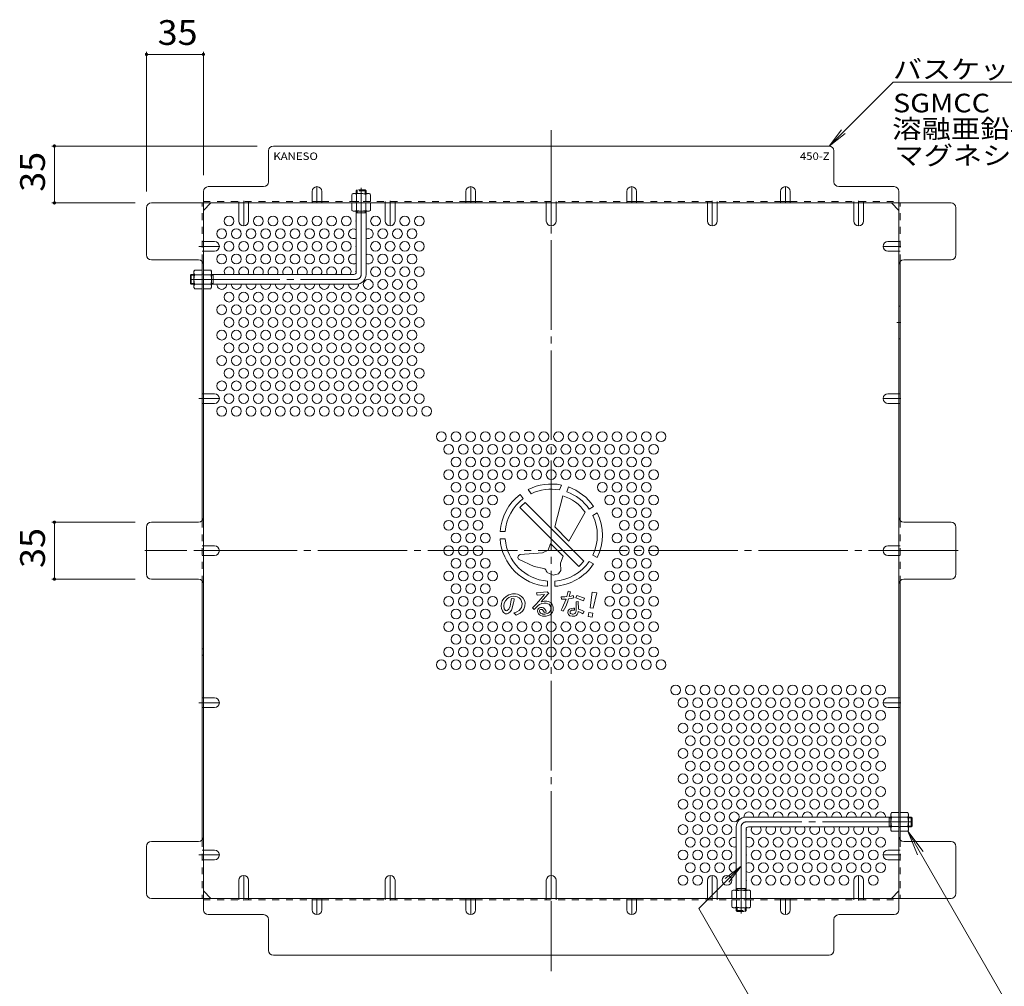
# Model space of a CAD drawing. Units: millimetres. Extents: x -1164 to 1023, y -989 to 920.
# Drawn here: x 86 to 691, y 318 to 912 of the extents above; entities that cross this region are included whole.
import ezdxf

# ---------------------------------------------------------------- set-up
doc = ezdxf.new("R2010")
doc.units = ezdxf.units.MM
doc.header["$LTSCALE"] = 5
for name, pattern in [('JWW_CENTER1', [6.773333, 4.233333, -0.846667, 0.846667, -0.846667]), ('JWW_CENTER2', [13.546667, 11.006667, -0.846667, 0.846667, -0.846667]), ('JWW_DASHED1', [1.693333, 0.846667, -0.846667])]:
    doc.linetypes.add(name, pattern=pattern)
for name, color, linetype in [('E-1', 7, 'Continuous'), ('E-4', 7, 'Continuous'), ('E-5', 7, 'Continuous'), ('E-6', 7, 'Continuous'), ('E-7', 7, 'Continuous'), ('E-8', 7, 'Continuous'), ('E-B', 7, 'Continuous'), ('E-C', 7, 'Continuous')]:
    doc.layers.add(name, color=color, linetype=linetype)
doc.styles.add('ＭＳ ゴシック', font='txt', dxfattribs={"height": 1})

msp = doc.modelspace()

# ---------------------------------------------------------------- linework, layer by layer
at = {"layer": 'E-1', "color": 3, "linetype": 'JWW_DASHED1', "lineweight": 9}
for p, q in [((292.57, 806.92), (293.07, 807.42)), ((298.57, 806.92), (292.57, 806.92)), ((292.57, 806.92), (292.57, 805.22)), ((298.07, 807.42), (293.07, 807.42)), ((293.07, 805.22), (293.07, 807.42)), ((298.57, 806.92), (298.07, 807.42)), ((298.07, 805.22), (298.07, 807.42)), ((298.57, 806.92), (298.57, 805.22)), ((526.17, 364.31), (526.17, 366.01)), ((526.17, 364.31), (532.17, 364.31)), ((526.17, 364.31), (526.67, 363.81)), ((526.67, 366.01), (526.67, 363.81)), ((526.67, 363.81), (531.67, 363.81)), ((531.67, 366.01), (531.67, 363.81)), ((532.17, 364.31), (531.67, 363.81)), ((532.17, 364.31), (532.17, 366.01))]:
    msp.add_line(p, q, dxfattribs=at)
at = {"layer": 'E-1', "color": 3, "linetype": 'JWW_CENTER2', "lineweight": 9}
for p, q in [((295.57, 755.42), (295.57, 808.65)), ((190.57, 752.42), (292.57, 752.42)), ((634.17, 418.81), (532.17, 418.81)), ((529.17, 415.81), (529.17, 362.58))]:
    msp.add_line(p, q, dxfattribs=at)
at = {"layer": 'E-1', "color": 3, "linetype": 'Continuous', "lineweight": 9}
for p, q in [((292.57, 756.92), (292.57, 794.42)), ((298.57, 793.42), (292.57, 793.42)), ((293.07, 793.42), (293.07, 794.42)), ((298.07, 793.42), (298.07, 794.42)), ((298.57, 755.42), (298.57, 794.42)), ((191.07, 755.42), (190.57, 754.92)), ((190.57, 754.92), (190.57, 749.92)), ((192.77, 754.92), (190.57, 754.92)), ((191.07, 755.42), (191.07, 749.42)), ((191.07, 755.42), (192.77, 755.42)), ((203.57, 755.42), (291.07, 755.42)), ((204.57, 754.92), (203.57, 754.92)), ((204.57, 755.42), (204.57, 749.42)), ((191.07, 749.42), (190.57, 749.92)), ((192.77, 749.92), (190.57, 749.92)), ((191.07, 749.42), (192.77, 749.42)), ((204.57, 749.92), (203.57, 749.92)), ((203.57, 749.42), (292.57, 749.42)), ((621.17, 421.81), (532.17, 421.81)), ((620.17, 415.81), (620.17, 421.81)), ((620.17, 421.31), (621.17, 421.31)), ((633.67, 421.81), (631.97, 421.81)), ((631.97, 421.31), (634.17, 421.31)), ((633.67, 415.81), (633.67, 421.81)), ((633.67, 421.81), (634.17, 421.31)), ((634.17, 416.31), (634.17, 421.31)), ((526.17, 415.81), (526.17, 376.81)), ((532.17, 414.31), (532.17, 376.81)), ((621.17, 415.81), (533.67, 415.81)), ((620.17, 416.31), (621.17, 416.31)), ((631.97, 416.31), (634.17, 416.31)), ((633.67, 415.81), (631.97, 415.81)), ((633.67, 415.81), (634.17, 416.31)), ((526.17, 377.81), (532.17, 377.81)), ((526.67, 377.81), (526.67, 376.81)), ((531.67, 377.81), (531.67, 376.81))]:
    msp.add_line(p, q, dxfattribs=at)
for centre, radius, start, end in [((291.07, 756.92), 1.5, 270, 0), ((292.57, 755.42), 6, 270, 0), ((532.17, 415.81), 6, 90, 180), ((533.67, 414.31), 1.5, 90, 180)]:
    msp.add_arc(centre, radius, start, end, dxfattribs=at)
at = {"layer": 'E-1', "color": 3, "linetype": 'JWW_CENTER2', "lineweight": 9}
for centre, start, end in [((292.57, 755.42), 270, 0), ((532.17, 415.81), 90, 180)]:
    msp.add_arc(centre, 3, start, end, dxfattribs=at)
at = {"layer": 'E-4', "color": 7, "linetype": 'Continuous', "lineweight": 9}
for p, q in [((163.57, 892.26), (163.57, 806.42)), ((163.57, 890.76), (198.57, 890.76)), ((198.57, 892.26), (198.57, 816.42)), ((105.48, 834.42), (231.57, 834.42)), ((106.98, 799.42), (106.98, 834.42)), ((105.48, 799.42), (156.57, 799.42)), ((105.48, 603.11), (156.57, 603.11)), ((106.98, 603.11), (106.98, 568.11)), ((105.48, 568.11), (156.57, 568.11))]:
    msp.add_line(p, q, dxfattribs=at)
at = {"layer": 'E-4', "color": 7, "linetype": 'Continuous', "lineweight": 9, "const_width": 1}
for points in [[(164.07, 890.76, 0.414214), (163.57, 891.26, 0.414214), (163.07, 890.76, 0.414214), (163.57, 890.26, 0.414214)], [(199.07, 890.76, 0.414214), (198.57, 891.26, 0.414214), (198.07, 890.76, 0.414214), (198.57, 890.26, 0.414214)], [(107.48, 834.42, 0.414214), (106.98, 834.92, 0.414214), (106.48, 834.42, 0.414214), (106.98, 833.92, 0.414214)], [(107.48, 799.42, 0.414214), (106.98, 799.92, 0.414214), (106.48, 799.42, 0.414214), (106.98, 798.92, 0.414214)], [(107.48, 603.11, 0.414214), (106.98, 603.61, 0.414214), (106.48, 603.11, 0.414214), (106.98, 602.61, 0.414214)], [(107.48, 568.11, 0.414214), (106.98, 568.61, 0.414214), (106.48, 568.11, 0.414214), (106.98, 567.61, 0.414214)]]:
    msp.add_lwpolyline(points, format="xyb", close=True, dxfattribs=at)
at = {"layer": 'E-5', "color": 7, "linetype": 'Continuous', "lineweight": 9}
for p, q in [((622.51, 873.76), (583.17, 834.42)), ((742.51, 873.76), (622.51, 873.76)), ((583.17, 834.42), (590.78, 844.33)), ((583.17, 834.42), (593.09, 842.03)), ((631.54, 413.06), (703.81, 287.88)), ((631.54, 413.06), (637.52, 398.62)), ((631.54, 413.06), (641.05, 400.66)), ((503.14, 365.6), (529.17, 391.63)), ((529.17, 391.63), (519.26, 384.02)), ((529.17, 391.63), (521.56, 381.71)), ((547.08, 289.5), (503.14, 365.6))]:
    msp.add_line(p, q, dxfattribs=at)
at = {"layer": 'E-6', "color": 2, "linetype": 'Continuous', "lineweight": 9}
for centre in [(214.37, 788.26), (232.37, 788.26), (241.37, 788.26), (250.37, 788.26), (259.37, 788.26), (268.37, 788.26), (277.37, 788.26), (286.37, 788.26), (304.37, 788.26), (322.37, 788.26), (331.37, 788.26), (209.87, 780.47), (218.87, 780.47), (227.87, 780.47), (236.87, 780.47), (245.87, 780.47), (254.87, 780.47), (263.87, 780.47), (272.87, 780.47), (281.87, 780.47), (308.87, 780.47), (317.87, 780.47), (326.87, 780.47), (214.37, 772.68), (223.37, 772.68), (232.37, 772.68), (241.37, 772.68), (250.37, 772.68), (259.37, 772.68), (268.37, 772.68), (277.37, 772.68), (286.37, 772.68), (304.37, 772.68), (313.37, 772.68), (322.37, 772.68), (331.37, 772.68), (209.87, 764.88), (218.87, 764.88), (227.87, 764.88), (236.87, 764.88), (245.87, 764.88), (254.87, 764.88), (263.87, 764.88), (272.87, 764.88), (281.87, 764.88), (308.87, 764.88), (317.87, 764.88), (326.87, 764.88), (304.37, 757.09), (313.37, 757.09), (322.37, 757.09), (331.37, 757.09), (299.87, 749.29), (308.87, 749.29), (317.87, 749.29), (326.87, 749.29), (214.37, 741.5), (223.37, 741.5), (232.37, 741.5), (241.37, 741.5), (250.37, 741.5), (259.37, 741.5), (268.37, 741.5), (277.37, 741.5), (286.37, 741.5), (295.37, 741.5), (304.37, 741.5), (313.37, 741.5), (322.37, 741.5), (331.37, 741.5), (209.87, 733.7), (218.87, 733.7), (227.87, 733.7), (236.87, 733.7), (245.87, 733.7), (254.87, 733.7), (263.87, 733.7), (272.87, 733.7), (281.87, 733.7), (290.87, 733.7), (299.87, 733.7), (308.87, 733.7), (317.87, 733.7), (326.87, 733.7), (214.37, 725.91), (223.37, 725.91), (232.37, 725.91), (241.37, 725.91), (250.37, 725.91), (259.37, 725.91), (268.37, 725.91), (277.37, 725.91), (286.37, 725.91), (295.37, 725.91), (304.37, 725.91), (313.37, 725.91), (322.37, 725.91), (331.37, 725.91), (209.87, 718.12), (218.87, 718.12), (227.87, 718.12), (236.87, 718.12), (245.87, 718.12), (254.87, 718.12), (263.87, 718.12), (272.87, 718.12), (281.87, 718.12), (290.87, 718.12), (299.87, 718.12), (308.87, 718.12), (317.87, 718.12), (326.87, 718.12), (214.37, 710.32), (223.37, 710.32), (232.37, 710.32), (241.37, 710.32), (250.37, 710.32), (259.37, 710.32), (268.37, 710.32), (277.37, 710.32), (286.37, 710.32), (295.37, 710.32), (304.37, 710.32), (313.37, 710.32), (322.37, 710.32), (331.37, 710.32), (209.87, 702.53), (218.87, 702.53), (227.87, 702.53), (236.87, 702.53), (245.87, 702.53), (254.87, 702.53), (263.87, 702.53), (272.87, 702.53), (281.87, 702.53), (290.87, 702.53), (299.87, 702.53), (308.87, 702.53), (317.87, 702.53), (326.87, 702.53), (214.37, 694.73), (223.37, 694.73), (232.37, 694.73), (241.37, 694.73), (250.37, 694.73), (259.37, 694.73), (268.37, 694.73), (277.37, 694.73), (286.37, 694.73), (295.37, 694.73), (304.37, 694.73), (313.37, 694.73), (322.37, 694.73), (331.37, 694.73), (209.87, 686.94), (218.87, 686.94), (227.87, 686.94), (236.87, 686.94), (245.87, 686.94), (254.87, 686.94), (263.87, 686.94), (272.87, 686.94), (281.87, 686.94), (290.87, 686.94), (299.87, 686.94), (308.87, 686.94), (317.87, 686.94), (326.87, 686.94), (214.37, 679.14), (223.37, 679.14), (232.37, 679.14), (241.37, 679.14), (250.37, 679.14), (259.37, 679.14), (268.37, 679.14), (277.37, 679.14), (286.37, 679.14), (295.37, 679.14), (304.37, 679.14), (313.37, 679.14), (322.37, 679.14), (331.37, 679.14), (209.87, 671.35), (218.87, 671.35), (227.87, 671.35), (236.87, 671.35), (245.87, 671.35), (254.87, 671.35), (263.87, 671.35), (272.87, 671.35), (281.87, 671.35), (290.87, 671.35), (299.87, 671.35), (308.87, 671.35), (317.87, 671.35), (326.87, 671.35), (335.87, 671.35), (344.87, 655.76), (353.87, 655.76), (362.87, 655.76), (371.87, 655.76), (380.87, 655.76), (389.87, 655.76), (398.87, 655.76), (407.87, 655.76), (416.87, 655.76), (425.87, 655.76), (434.87, 655.76), (443.87, 655.76), (452.87, 655.76), (461.87, 655.76), (470.87, 655.76), (479.87, 655.76), (349.37, 647.97), (358.37, 647.97), (367.37, 647.97), (376.37, 647.97), (385.37, 647.97), (394.37, 647.97), (403.37, 647.97), (412.37, 647.97), (421.37, 647.97), (430.37, 647.97), (439.37, 647.97), (448.37, 647.97), (457.37, 647.97), (466.37, 647.97), (475.37, 647.97), (353.87, 640.17), (362.87, 640.17), (371.87, 640.17), (380.87, 640.17), (389.87, 640.17), (398.87, 640.17), (407.87, 640.17), (416.87, 640.17), (425.87, 640.17), (434.87, 640.17), (443.87, 640.17), (452.87, 640.17), (461.87, 640.17), (470.87, 640.17), (349.37, 632.38), (358.37, 632.38), (367.37, 632.38), (376.37, 632.38), (385.37, 632.38), (394.37, 632.38), (403.37, 632.38), (412.37, 632.38), (421.37, 632.38), (430.37, 632.38), (439.37, 632.38), (448.37, 632.38), (457.37, 632.38), (466.37, 632.38), (475.37, 632.38), (353.87, 624.59), (362.87, 624.59), (371.87, 624.59), (380.87, 624.59), (443.87, 624.59), (452.87, 624.59), (461.87, 624.59), (470.87, 624.59), (349.37, 616.79), (358.37, 616.79), (367.37, 616.79), (376.37, 616.79), (448.37, 616.79), (457.37, 616.79), (466.37, 616.79), (475.37, 616.79), (353.87, 609), (362.87, 609), (371.87, 609), (452.87, 609), (461.87, 609), (470.87, 609), (349.37, 601.2), (358.37, 601.2), (367.37, 601.2), (457.37, 601.2), (466.37, 601.2), (475.37, 601.2), (353.87, 593.41), (362.87, 593.41), (371.87, 593.41), (452.87, 593.41), (461.87, 593.41), (470.87, 593.41), (349.37, 585.61), (358.37, 585.61), (367.37, 585.61), (457.37, 585.61), (466.37, 585.61), (475.37, 585.61), (353.87, 577.82), (362.87, 577.82), (371.87, 577.82), (452.87, 577.82), (461.87, 577.82), (470.87, 577.82), (349.37, 570.03), (358.37, 570.03), (367.37, 570.03), (376.37, 570.03), (448.37, 570.03), (457.37, 570.03), (466.37, 570.03), (475.37, 570.03), (353.87, 562.23), (362.87, 562.23), (371.87, 562.23), (452.87, 562.23), (461.87, 562.23), (470.87, 562.23), (349.37, 554.44), (358.37, 554.44), (367.37, 554.44), (376.37, 554.44), (448.37, 554.44), (457.37, 554.44), (466.37, 554.44), (475.37, 554.44), (353.87, 546.64), (362.87, 546.64), (371.87, 546.64), (452.87, 546.64), (461.87, 546.64), (470.87, 546.64), (349.37, 538.85), (358.37, 538.85), (367.37, 538.85), (376.37, 538.85), (385.37, 538.85), (394.37, 538.85), (403.37, 538.85), (412.37, 538.85), (421.37, 538.85), (430.37, 538.85), (439.37, 538.85), (448.37, 538.85), (457.37, 538.85), (466.37, 538.85), (475.37, 538.85), (353.87, 531.05), (362.87, 531.05), (371.87, 531.05), (380.87, 531.05), (389.87, 531.05), (398.87, 531.05), (407.87, 531.05), (416.87, 531.05), (425.87, 531.05), (434.87, 531.05), (443.87, 531.05), (452.87, 531.05), (461.87, 531.05), (470.87, 531.05), (349.37, 523.26), (358.37, 523.26), (367.37, 523.26), (376.37, 523.26), (385.37, 523.26), (394.37, 523.26), (403.37, 523.26), (412.37, 523.26), (421.37, 523.26), (430.37, 523.26), (439.37, 523.26), (448.37, 523.26), (457.37, 523.26), (466.37, 523.26), (475.37, 523.26), (344.87, 515.47), (353.87, 515.47), (362.87, 515.47), (371.87, 515.47), (380.87, 515.47), (389.87, 515.47), (398.87, 515.47), (407.87, 515.47), (416.87, 515.47), (425.87, 515.47), (434.87, 515.47), (443.87, 515.47), (452.87, 515.47), (461.87, 515.47), (470.87, 515.47), (479.87, 515.47), (488.87, 499.88), (497.87, 499.88), (506.87, 499.88), (515.87, 499.88), (524.87, 499.88), (533.87, 499.88), (542.87, 499.88), (551.87, 499.88), (560.87, 499.88), (569.87, 499.88), (578.87, 499.88), (587.87, 499.88), (596.87, 499.88), (605.87, 499.88), (614.87, 499.88), (493.37, 492.08), (502.37, 492.08), (511.37, 492.08), (520.37, 492.08), (529.37, 492.08), (538.37, 492.08), (547.37, 492.08), (556.37, 492.08), (565.37, 492.08), (574.37, 492.08), (583.37, 492.08), (592.37, 492.08), (601.37, 492.08), (610.37, 492.08), (497.87, 484.29), (506.87, 484.29), (515.87, 484.29), (524.87, 484.29), (533.87, 484.29), (542.87, 484.29), (551.87, 484.29), (560.87, 484.29), (569.87, 484.29), (578.87, 484.29), (587.87, 484.29), (596.87, 484.29), (605.87, 484.29), (614.87, 484.29), (493.37, 476.49), (502.37, 476.49), (511.37, 476.49), (520.37, 476.49), (529.37, 476.49), (538.37, 476.49), (547.37, 476.49), (556.37, 476.49), (565.37, 476.49), (574.37, 476.49), (583.37, 476.49), (592.37, 476.49), (601.37, 476.49), (610.37, 476.49), (497.87, 468.7), (506.87, 468.7), (515.87, 468.7), (524.87, 468.7), (533.87, 468.7), (542.87, 468.7), (551.87, 468.7), (560.87, 468.7), (569.87, 468.7), (578.87, 468.7), (587.87, 468.7), (596.87, 468.7), (605.87, 468.7), (614.87, 468.7), (493.37, 460.91), (502.37, 460.91), (511.37, 460.91), (520.37, 460.91), (529.37, 460.91), (538.37, 460.91), (547.37, 460.91), (556.37, 460.91), (565.37, 460.91), (574.37, 460.91), (583.37, 460.91), (592.37, 460.91), (601.37, 460.91), (610.37, 460.91), (497.87, 453.11), (506.87, 453.11), (515.87, 453.11), (524.87, 453.11), (533.87, 453.11), (542.87, 453.11), (551.87, 453.11), (560.87, 453.11), (569.87, 453.11), (578.87, 453.11), (587.87, 453.11), (596.87, 453.11), (605.87, 453.11), (614.87, 453.11), (493.37, 445.32), (502.37, 445.32), (511.37, 445.32), (520.37, 445.32), (529.37, 445.32), (538.37, 445.32), (547.37, 445.32), (556.37, 445.32), (565.37, 445.32), (574.37, 445.32), (583.37, 445.32), (592.37, 445.32), (601.37, 445.32), (610.37, 445.32), (497.87, 437.52), (506.87, 437.52), (515.87, 437.52), (524.87, 437.52), (533.87, 437.52), (542.87, 437.52), (551.87, 437.52), (560.87, 437.52), (569.87, 437.52), (578.87, 437.52), (587.87, 437.52), (596.87, 437.52), (605.87, 437.52), (614.87, 437.52), (493.37, 429.73), (502.37, 429.73), (511.37, 429.73), (520.37, 429.73), (529.37, 429.73), (538.37, 429.73), (547.37, 429.73), (556.37, 429.73), (565.37, 429.73), (574.37, 429.73), (583.37, 429.73), (592.37, 429.73), (601.37, 429.73), (610.37, 429.73), (497.87, 421.94), (506.87, 421.94), (515.87, 421.94), (524.87, 421.94), (493.37, 414.14), (502.37, 414.14), (511.37, 414.14), (520.37, 414.14), (497.87, 406.35), (506.87, 406.35), (515.87, 406.35), (542.87, 406.35), (551.87, 406.35), (560.87, 406.35), (569.87, 406.35), (578.87, 406.35), (587.87, 406.35), (596.87, 406.35), (605.87, 406.35), (614.87, 406.35), (493.37, 398.55), (502.37, 398.55), (511.37, 398.55), (520.37, 398.55), (538.37, 398.55), (547.37, 398.55), (556.37, 398.55), (565.37, 398.55), (574.37, 398.55), (583.37, 398.55), (592.37, 398.55), (601.37, 398.55), (610.37, 398.55), (497.87, 390.76), (506.87, 390.76), (515.87, 390.76), (542.87, 390.76), (551.87, 390.76), (560.87, 390.76), (569.87, 390.76), (578.87, 390.76), (587.87, 390.76), (596.87, 390.76), (605.87, 390.76), (614.87, 390.76), (493.37, 382.96), (502.37, 382.96), (520.37, 382.96), (538.37, 382.96), (547.37, 382.96), (556.37, 382.96), (565.37, 382.96), (574.37, 382.96), (583.37, 382.96), (592.37, 382.96), (610.37, 382.96)]:
    msp.add_circle(centre, 3, dxfattribs=at)
for centre, start, end in [((295.37, 788.26), 158.96053, 201.03947), ((290.87, 780.47), 55.48189, 304.51811), ((299.87, 780.47), 244.32071, 115.67929), ((295.37, 772.68), 158.96053, 201.03947), ((290.87, 764.88), 55.48189, 304.51811), ((299.87, 764.88), 244.32071, 115.67929), ((214.37, 757.09), 326.18508, 213.81492), ((223.37, 757.09), 326.18508, 213.81492), ((232.37, 757.09), 326.18508, 213.81492), ((241.37, 757.09), 326.18508, 213.81492), ((250.37, 757.09), 326.18508, 213.81492), ((259.37, 757.09), 326.18508, 213.81492), ((268.37, 757.09), 326.18508, 213.81492), ((277.37, 757.09), 326.18508, 213.81492), ((286.37, 757.09), 326.18508, 213.81492), ((295.37, 757.09), 158.96053, 194.11906), ((209.87, 749.29), 177.61786, 2.38214), ((218.87, 749.29), 177.61786, 2.38214), ((227.87, 749.29), 177.61786, 2.38214), ((236.87, 749.29), 177.61786, 2.38214), ((245.87, 749.29), 177.61786, 2.38214), ((254.87, 749.29), 177.61786, 2.38214), ((263.87, 749.29), 177.61786, 2.38214), ((272.87, 749.29), 177.61786, 2.38214), ((281.87, 749.29), 177.61786, 2.38214), ((290.87, 749.29), 177.61786, 5.06075), ((533.87, 421.94), 357.61786, 185.06075), ((542.87, 421.94), 357.61786, 182.38214), ((551.87, 421.94), 357.61786, 182.38214), ((560.87, 421.94), 357.61786, 182.38214), ((569.87, 421.94), 357.61786, 182.38214), ((578.87, 421.94), 357.61786, 182.38214), ((587.87, 421.94), 357.61786, 182.38214), ((596.87, 421.94), 357.61786, 182.38214), ((605.87, 421.94), 357.61786, 182.38214), ((614.87, 421.94), 357.61786, 182.38214), ((529.37, 414.14), 338.96053, 14.11906), ((538.37, 414.14), 146.18508, 33.81492), ((547.37, 414.14), 146.18508, 33.81492), ((556.37, 414.14), 146.18508, 33.81492), ((565.37, 414.14), 146.18508, 33.81492), ((574.37, 414.14), 146.18508, 33.81492), ((583.37, 414.14), 146.18508, 33.81492), ((592.37, 414.14), 146.18508, 33.81492), ((601.37, 414.14), 146.18508, 33.81492), ((610.37, 414.14), 146.18508, 33.81492), ((524.87, 406.35), 64.32071, 295.67929), ((533.87, 406.35), 235.48189, 124.51811), ((529.37, 398.55), 338.96053, 21.03947), ((524.87, 390.76), 64.32071, 295.67929), ((533.87, 390.76), 235.48189, 124.51811), ((529.37, 382.96), 338.96053, 21.03947)]:
    msp.add_arc(centre, 3, start, end, dxfattribs=at)
at = {"layer": 'E-7', "color": 2, "linetype": 'JWW_CENTER2', "lineweight": 9}
for p, q in [((412.37, 844.21), (412.37, 327.02)), ((662.53, 585.61), (162.65, 585.61))]:
    msp.add_line(p, q, dxfattribs=at)
at = {"layer": 'E-7', "color": 2, "linetype": 'Continuous', "lineweight": 9}
for p, q in [((238.57, 812.42), (238.57, 831.42)), ((583.17, 834.42), (241.57, 834.42)), ((586.17, 812.42), (586.17, 831.42)), ((198.57, 806.42), (198.57, 364.81)), ((201.57, 809.42), (235.57, 809.42)), ((623.17, 809.42), (589.17, 809.42)), ((626.17, 364.81), (626.17, 806.42)), ((166.57, 799.42), (658.18, 799.42)), ((198.57, 794.81), (203.18, 799.42)), ((265.37, 800.22), (271.37, 800.22)), ((359.87, 800.22), (365.87, 800.22)), ((458.87, 800.22), (464.87, 800.22)), ((553.37, 800.22), (559.37, 800.22)), ((626.17, 794.81), (621.56, 799.42)), ((163.57, 767.42), (163.57, 796.42)), ((661.18, 767.42), (661.18, 796.42)), ((195.57, 764.42), (166.57, 764.42)), ((197.77, 763.46), (197.77, 604.07)), ((626.97, 763.46), (626.97, 604.07)), ((629.17, 764.42), (658.18, 764.42)), ((163.57, 571.11), (163.57, 600.11)), ((195.57, 603.11), (166.57, 603.11)), ((658.18, 603.11), (629.17, 603.11)), ((661.18, 571.11), (661.18, 600.11)), ((195.57, 568.11), (166.57, 568.11)), ((197.77, 407.77), (197.77, 567.15)), ((626.97, 407.77), (626.97, 567.15)), ((629.17, 568.11), (658.18, 568.11)), ((195.57, 406.81), (166.57, 406.81)), ((658.18, 406.81), (629.17, 406.81)), ((163.57, 374.81), (163.57, 403.81)), ((661.18, 374.81), (661.18, 403.81)), ((203.18, 371.81), (198.57, 376.42)), ((621.56, 371.81), (626.17, 376.42)), ((166.57, 371.81), (658.18, 371.81)), ((265.37, 371.01), (271.37, 371.01)), ((359.87, 371.01), (365.87, 371.01)), ((458.87, 371.01), (464.87, 371.01)), ((553.37, 371.01), (559.37, 371.01)), ((235.57, 361.81), (201.57, 361.81)), ((238.57, 358.81), (238.57, 339.81)), ((586.17, 339.81), (586.17, 358.81)), ((589.17, 361.81), (623.17, 361.81)), ((241.57, 336.81), (583.17, 336.81))]:
    msp.add_line(p, q, dxfattribs=at)
at = {"layer": 'E-7', "color": 2, "linetype": 'JWW_DASHED1', "lineweight": 9}
for p, q in [((197.77, 763.46), (197.77, 799.42)), ((198.57, 800.22), (265.37, 800.22)), ((220.37, 799.42), (220.37, 800.22)), ((226.37, 799.42), (226.37, 800.22)), ((271.37, 800.22), (359.87, 800.22)), ((292.57, 799.42), (292.57, 800.22)), ((310.37, 799.42), (310.37, 800.22)), ((316.37, 799.42), (316.37, 800.22)), ((365.87, 800.22), (458.87, 800.22)), ((409.37, 799.42), (409.37, 800.22)), ((415.37, 799.42), (415.37, 800.22)), ((464.87, 800.22), (553.37, 800.22)), ((508.37, 799.42), (508.37, 800.22)), ((514.37, 799.42), (514.37, 800.22)), ((559.37, 800.22), (626.17, 800.22)), ((598.37, 799.42), (598.37, 800.22)), ((604.37, 799.42), (604.37, 800.22)), ((626.97, 763.46), (626.97, 799.42)), ((198.57, 775.68), (197.77, 775.68)), ((626.17, 775.68), (626.97, 775.68)), ((198.57, 769.68), (197.77, 769.68)), ((626.17, 769.68), (626.97, 769.68)), ((197.77, 755.62), (198.57, 755.62)), ((197.77, 749.42), (198.57, 749.42)), ((198.57, 682.14), (197.77, 682.14)), ((626.17, 682.14), (626.97, 682.14)), ((198.57, 676.14), (197.77, 676.14)), ((626.17, 676.14), (626.97, 676.14)), ((197.77, 604.07), (197.77, 567.15)), ((626.97, 604.07), (626.97, 567.15)), ((198.57, 588.61), (197.77, 588.61)), ((626.17, 588.61), (626.97, 588.61)), ((198.57, 582.61), (197.77, 582.61)), ((626.17, 582.61), (626.97, 582.61)), ((198.57, 525.26), (197.77, 525.26)), ((198.57, 521.26), (197.77, 521.26)), ((198.57, 495.08), (197.77, 495.08)), ((626.17, 495.08), (626.97, 495.08)), ((198.57, 489.08), (197.77, 489.08)), ((626.17, 489.08), (626.97, 489.08)), ((626.97, 421.81), (626.17, 421.81)), ((626.97, 415.61), (626.17, 415.61)), ((197.77, 407.77), (197.77, 371.81)), ((626.97, 407.77), (626.97, 371.81)), ((198.57, 401.55), (197.77, 401.55)), ((626.17, 401.55), (626.97, 401.55)), ((198.57, 395.55), (197.77, 395.55)), ((626.17, 395.55), (626.97, 395.55)), ((198.57, 371.01), (265.37, 371.01)), ((220.37, 371.81), (220.37, 371.01)), ((226.37, 371.81), (226.37, 371.01)), ((271.37, 371.01), (359.87, 371.01)), ((310.37, 371.81), (310.37, 371.01)), ((316.37, 371.81), (316.37, 371.01)), ((365.87, 371.01), (458.87, 371.01)), ((409.37, 371.81), (409.37, 371.01)), ((415.37, 371.81), (415.37, 371.01)), ((464.87, 371.01), (553.37, 371.01)), ((508.37, 371.81), (508.37, 371.01)), ((514.37, 371.81), (514.37, 371.01)), ((532.17, 371.81), (532.17, 371.01)), ((559.37, 371.01), (626.17, 371.01)), ((598.37, 371.81), (598.37, 371.01)), ((604.37, 371.81), (604.37, 371.01))]:
    msp.add_line(p, q, dxfattribs=at)
at = {"layer": 'E-7', "color": 2, "linetype": 'Continuous', "lineweight": 9}
for centre, start, end in [((241.57, 831.42), 90, 180), ((583.17, 831.42), 0, 90), ((235.57, 812.42), 270, 0), ((589.17, 812.42), 180, 270), ((201.57, 806.42), 90, 180), ((623.17, 806.42), 0, 90), ((166.57, 796.42), 90, 180), ((658.18, 796.42), 0, 90), ((166.57, 767.42), 180, 270), ((195.57, 761.42), 0, 90), ((629.17, 761.42), 90, 180), ((658.18, 767.42), 270, 0), ((195.57, 606.11), 270, 0), ((629.17, 606.11), 180, 270), ((166.57, 600.11), 90, 180), ((658.18, 600.11), 0, 90), ((166.57, 571.11), 180, 270), ((658.18, 571.11), 270, 0), ((195.57, 565.11), 0, 90), ((629.17, 565.11), 90, 180), ((166.57, 403.81), 90, 180), ((195.57, 409.81), 270, 0), ((629.17, 409.81), 180, 270), ((658.18, 403.81), 0, 90), ((166.57, 374.81), 180, 270), ((658.18, 374.81), 270, 0), ((201.57, 364.81), 180, 270), ((623.17, 364.81), 270, 0), ((235.57, 358.81), 0, 90), ((589.17, 358.81), 90, 180), ((241.57, 339.81), 180, 270), ((583.17, 339.81), 270, 0)]:
    msp.add_arc(centre, 3, start, end, dxfattribs=at)
at = {"layer": 'E-8', "color": 2, "linetype": 'Continuous', "lineweight": 9}
for p, q in [((265.37, 806.42), (265.37, 799.42)), ((271.37, 806.42), (271.37, 799.42)), ((359.87, 806.42), (359.87, 799.42)), ((365.87, 806.42), (365.87, 799.42)), ((458.87, 806.42), (458.87, 799.42)), ((464.87, 806.42), (464.87, 799.42)), ((553.37, 806.42), (553.37, 799.42)), ((559.37, 806.42), (559.37, 799.42)), ((220.37, 788.27), (220.37, 799.42)), ((226.37, 788.27), (226.37, 799.42)), ((310.37, 788.27), (310.37, 799.42)), ((316.37, 788.27), (316.37, 799.42)), ((409.37, 788.27), (409.37, 799.42)), ((415.37, 788.27), (415.37, 799.42)), ((508.37, 788.27), (508.37, 799.42)), ((514.37, 788.27), (514.37, 799.42)), ((598.37, 788.27), (598.37, 799.42)), ((604.37, 788.27), (604.37, 799.42)), ((205.37, 775.68), (198.57, 775.68)), ((619.37, 775.68), (626.17, 775.68)), ((205.37, 769.68), (198.57, 769.68)), ((619.37, 769.68), (626.17, 769.68)), ((626.97, 735.91), (626.17, 735.91)), ((626.97, 715.91), (626.17, 715.91)), ((205.37, 682.14), (198.57, 682.14)), ((619.37, 682.14), (626.17, 682.14)), ((205.37, 676.14), (198.57, 676.14)), ((619.37, 676.14), (626.17, 676.14)), ((205.37, 588.61), (198.57, 588.61)), ((619.37, 588.61), (626.17, 588.61)), ((205.37, 582.61), (198.57, 582.61)), ((619.37, 582.61), (626.17, 582.61)), ((205.37, 495.08), (198.57, 495.08)), ((619.37, 495.08), (626.17, 495.08)), ((205.37, 489.08), (198.57, 489.08)), ((619.37, 489.08), (626.17, 489.08)), ((205.37, 401.55), (198.57, 401.55)), ((619.37, 401.55), (626.17, 401.55)), ((205.37, 395.55), (198.57, 395.55)), ((619.37, 395.55), (626.17, 395.55)), ((220.37, 382.96), (220.37, 371.81)), ((226.37, 382.96), (226.37, 371.81)), ((310.37, 382.96), (310.37, 371.81)), ((316.37, 382.96), (316.37, 371.81)), ((409.37, 382.96), (409.37, 371.81)), ((415.37, 382.96), (415.37, 371.81)), ((508.37, 382.96), (508.37, 371.81)), ((514.37, 382.96), (514.37, 371.81)), ((598.37, 382.96), (598.37, 371.81)), ((604.37, 382.96), (604.37, 371.81)), ((265.37, 364.81), (265.37, 371.81)), ((271.37, 364.81), (271.37, 371.81)), ((359.87, 364.81), (359.87, 371.81)), ((365.87, 364.81), (365.87, 371.81)), ((458.87, 364.81), (458.87, 371.81)), ((464.87, 364.81), (464.87, 371.81)), ((553.37, 364.81), (553.37, 371.81)), ((559.37, 364.81), (559.37, 371.81))]:
    msp.add_line(p, q, dxfattribs=at)
at = {"layer": 'E-8', "color": 2, "linetype": 'JWW_CENTER1', "lineweight": 9}
for p, q in [((268.37, 799.42), (268.37, 809.42)), ((362.87, 799.42), (362.87, 809.42)), ((461.87, 799.42), (461.87, 809.42)), ((556.37, 799.42), (556.37, 809.42)), ((223.37, 800.62), (223.37, 785.27)), ((313.37, 800.62), (313.37, 785.27)), ((412.37, 799.42), (412.37, 785.27)), ((511.37, 800.62), (511.37, 785.27)), ((601.37, 800.62), (601.37, 785.27)), ((195.86, 772.68), (208.37, 772.68)), ((627.37, 772.68), (616.37, 772.68)), ((624.83, 725.91), (627.37, 725.91)), ((195.86, 679.14), (208.37, 679.14)), ((627.37, 679.14), (616.37, 679.14)), ((195.86, 585.61), (208.37, 585.61)), ((628.88, 585.61), (616.37, 585.61)), ((195.86, 492.08), (208.37, 492.08)), ((627.37, 492.08), (616.37, 492.08)), ((195.86, 398.55), (208.37, 398.55)), ((627.37, 398.55), (616.37, 398.55)), ((223.37, 370.61), (223.37, 385.96)), ((313.37, 370.61), (313.37, 385.96)), ((412.37, 371.81), (412.37, 385.96)), ((511.37, 370.61), (511.37, 385.96)), ((601.37, 370.61), (601.37, 385.96)), ((268.37, 371.81), (268.37, 361.81)), ((362.87, 371.81), (362.87, 361.81)), ((461.87, 371.81), (461.87, 361.81)), ((556.37, 371.81), (556.37, 361.81))]:
    msp.add_line(p, q, dxfattribs=at)
at = {"layer": 'E-8', "color": 2, "linetype": 'Continuous', "lineweight": 9}
for centre, start, end in [((268.37, 806.42), 0, 180), ((362.87, 806.42), 0, 180), ((461.87, 806.42), 0, 180), ((556.37, 806.42), 0, 180), ((223.37, 788.27), 180, 0), ((313.37, 788.27), 180, 0), ((412.37, 788.27), 180, 0), ((511.37, 788.27), 180, 0), ((601.37, 788.27), 180, 0), ((205.37, 772.68), 270, 90), ((619.37, 772.68), 90, 270), ((205.37, 679.14), 270, 90), ((619.37, 679.14), 90, 270), ((205.37, 585.61), 270, 90), ((619.37, 585.61), 90, 270), ((205.37, 492.08), 270, 90), ((619.37, 492.08), 90, 270), ((205.37, 398.55), 270, 90), ((619.37, 398.55), 90, 270), ((223.37, 382.96), 0, 180), ((313.37, 382.96), 0, 180), ((412.37, 382.96), 0, 180), ((511.37, 382.96), 0, 180), ((601.37, 382.96), 0, 180), ((268.37, 364.81), 180, 0), ((362.87, 364.81), 180, 0), ((461.87, 364.81), 180, 0), ((556.37, 364.81), 180, 0)]:
    msp.add_arc(centre, 3, start, end, dxfattribs=at)
at = {"layer": 'E-B', "color": 2, "linetype": 'JWW_DASHED1', "lineweight": 9}
for p, q in [((290.57, 805.22), (289.82, 804.78)), ((290.57, 805.22), (300.57, 805.22)), ((300.57, 805.22), (301.32, 804.78)), ((289.82, 800.22), (289.82, 804.78)), ((289.82, 800.22), (301.32, 800.22)), ((292.71, 804.78), (292.71, 800.22)), ((298.44, 804.78), (298.44, 800.22)), ((301.32, 800.22), (301.32, 804.78)), ((534.92, 371.01), (523.42, 371.01)), ((523.42, 371.01), (523.42, 366.44)), ((526.31, 366.44), (526.31, 371.01)), ((532.04, 366.44), (532.04, 371.01)), ((534.92, 371.01), (534.92, 366.44)), ((524.17, 366.01), (523.42, 366.44)), ((534.17, 366.01), (524.17, 366.01)), ((534.17, 366.01), (534.92, 366.44))]:
    msp.add_line(p, q, dxfattribs=at)
at = {"layer": 'E-B', "color": 2, "linetype": 'Continuous', "lineweight": 9}
for p, q in [((301.32, 799.42), (289.82, 799.42)), ((289.82, 799.42), (289.82, 794.85)), ((292.71, 794.85), (292.71, 799.42)), ((298.44, 794.85), (298.44, 799.42)), ((301.32, 799.42), (301.32, 794.85)), ((290.57, 794.42), (289.82, 794.85)), ((300.57, 794.42), (290.57, 794.42)), ((300.57, 794.42), (301.32, 794.85)), ((192.77, 757.42), (193.21, 758.17)), ((192.77, 757.42), (192.77, 747.42)), ((197.77, 758.17), (193.21, 758.17)), ((197.77, 758.17), (197.77, 746.67)), ((198.57, 758.17), (198.57, 746.67)), ((198.57, 758.17), (203.14, 758.17)), ((203.57, 757.42), (203.14, 758.17)), ((203.57, 757.42), (203.57, 747.42)), ((193.21, 755.28), (197.77, 755.28)), ((203.14, 755.28), (198.57, 755.28)), ((192.77, 747.42), (193.21, 746.67)), ((193.21, 749.55), (197.77, 749.55)), ((197.77, 746.67), (193.21, 746.67)), ((203.14, 749.55), (198.57, 749.55)), ((198.57, 746.67), (203.14, 746.67)), ((203.57, 747.42), (203.14, 746.67)), ((621.17, 423.81), (621.61, 424.56)), ((621.17, 413.81), (621.17, 423.81)), ((626.17, 424.56), (621.61, 424.56)), ((626.17, 413.06), (626.17, 424.56)), ((626.97, 413.06), (626.97, 424.56)), ((626.97, 424.56), (631.54, 424.56)), ((631.97, 423.81), (631.54, 424.56)), ((631.97, 413.81), (631.97, 423.81)), ((621.61, 421.67), (626.17, 421.67)), ((631.54, 421.67), (626.97, 421.67)), ((621.17, 413.81), (621.61, 413.06)), ((621.61, 415.95), (626.17, 415.95)), ((626.17, 413.06), (621.61, 413.06)), ((631.54, 415.95), (626.97, 415.95)), ((626.97, 413.06), (631.54, 413.06)), ((631.97, 413.81), (631.54, 413.06)), ((524.17, 376.81), (523.42, 376.38)), ((523.42, 371.81), (523.42, 376.38)), ((524.17, 376.81), (534.17, 376.81)), ((526.31, 376.38), (526.31, 371.81)), ((532.04, 376.38), (532.04, 371.81)), ((534.17, 376.81), (534.92, 376.38)), ((534.92, 371.81), (534.92, 376.38)), ((523.42, 371.81), (534.92, 371.81))]:
    msp.add_line(p, q, dxfattribs=at)
at = {"layer": 'E-B', "color": 2, "linetype": 'JWW_DASHED1', "lineweight": 9}
for centre, radius, start, end in [((291.47, 801.94), 3.29, 93.92075, 120), ((291.23, 802.48), 2.73, 57.31491, 89.78969), ((295.57, 795.53), 9.68, 72.79973, 107.20026), ((299.91, 802.48), 2.73, 90.2103, 122.68507), ((299.68, 801.94), 3.29, 59.99998, 86.07924), ((525.07, 369.29), 3.29, 239.99998, 266.07924), ((524.83, 368.75), 2.73, 270.2103, 302.68507), ((529.17, 375.69), 9.68, 252.79973, 287.20026), ((533.51, 368.75), 2.73, 237.31491, 269.78969), ((533.28, 369.29), 3.29, 273.92075, 300)]:
    msp.add_arc(centre, radius, start, end, dxfattribs=at)
at = {"layer": 'E-B', "color": 2, "linetype": 'Continuous', "lineweight": 9}
for centre, radius, start, end in [((291.47, 797.7), 3.29, 239.99998, 266.07924), ((291.23, 797.15), 2.73, 270.2103, 302.68507), ((295.57, 804.1), 9.68, 252.79973, 287.20026), ((299.91, 797.15), 2.73, 237.31491, 269.78969), ((299.68, 797.7), 3.29, 273.92075, 300), ((196.05, 756.52), 3.29, 150, 176.07925), ((195.51, 756.76), 2.73, 180.21031, 212.68509), ((200.29, 756.52), 3.29, 3.92075, 30), ((200.84, 756.76), 2.73, 327.31491, 359.78969), ((202.45, 752.42), 9.68, 162.79974, 197.20027), ((193.89, 752.42), 9.68, 342.79973, 17.20026), ((195.51, 748.08), 2.73, 147.31493, 179.7897), ((196.05, 748.31), 3.29, 183.92076, 210.00002), ((200.84, 748.08), 2.73, 0.2103, 32.68507), ((200.29, 748.31), 3.29, 329.99998, 356.07924), ((624.45, 422.92), 3.29, 149.99998, 176.07924), ((628.69, 422.92), 3.29, 3.92076, 30.00002), ((623.91, 423.15), 2.73, 180.2103, 212.68507), ((630.85, 418.81), 9.68, 162.79973, 197.20026), ((629.24, 423.15), 2.73, 327.31493, 359.7897), ((622.29, 418.81), 9.68, 342.79974, 17.20027), ((623.91, 414.47), 2.73, 147.31491, 179.78969), ((624.45, 414.71), 3.29, 183.92075, 210), ((629.24, 414.47), 2.73, 0.21031, 32.68509), ((628.69, 414.71), 3.29, 330, 356.07925), ((525.07, 373.53), 3.29, 93.92075, 120), ((524.83, 374.08), 2.73, 57.31491, 89.78969), ((529.17, 367.13), 9.68, 72.79973, 107.20026), ((533.51, 374.08), 2.73, 90.2103, 122.68507), ((533.28, 373.53), 3.29, 59.99998, 86.07924)]:
    msp.add_arc(centre, radius, start, end, dxfattribs=at)
at = {"layer": 'E-C', "color": 3, "linetype": 'Continuous', "lineweight": 9}
for p, q in [((418.64, 625.98), (417.55, 622.99)), ((422.99, 624.77), (421.91, 621.81)), ((395.1, 617.59), (393.29, 620.17)), ((398.18, 623.23), (400, 620.62)), ((419.61, 619.25), (414.66, 600.36)), ((393.16, 612.1), (429.36, 575.9)), ((396.35, 615.14), (432.4, 579.09)), ((435.72, 611.19), (438.46, 612.77)), ((433.21, 609.29), (423.22, 591.48)), ((437.97, 607.3), (440.71, 608.88)), ((414.66, 600.36), (423.22, 591.48)), ((380.95, 597.36), (384.11, 597.36)), ((380.95, 592.86), (384.11, 592.86)), ((410.43, 585.94), (412, 589.95)), ((412, 589.95), (419.74, 582.25)), ((392.32, 582.56), (391.82, 581.43)), ((391.82, 581.43), (392.32, 580.37)), ((393.29, 583.33), (392.32, 582.56)), ((407.02, 584.29), (393.29, 583.33)), ((407.02, 584.29), (410.43, 585.94)), ((418, 577.83), (419.74, 582.25)), ((440.71, 581.35), (437.97, 582.93)), ((401.84, 575.94), (392.32, 580.37)), ((407.91, 574.55), (401.84, 575.94)), ((418.23, 573.48), (418, 577.83)), ((438.46, 577.46), (435.72, 579.04)), ((409.35, 573.29), (409.62, 572.54)), ((409.94, 572.19), (409.62, 572.54)), ((413.51, 570.52), (409.94, 572.19)), ((413.51, 570.52), (416.93, 571.3)), ((416.93, 571.3), (418.23, 573.48)), ((410.12, 566.85), (410.12, 563.69)), ((414.62, 566.85), (414.62, 563.69)), ((384.65, 557.46), (383.35, 556.3)), ((386.38, 558.51), (384.65, 557.46)), ((386.37, 556.83), (387.87, 557.48)), ((388.57, 559.08), (386.38, 558.51)), ((387.87, 557.48), (389.49, 557.66)), ((390.34, 559.05), (388.57, 559.08)), ((389.49, 557.66), (391.39, 557.32)), ((391.73, 558.78), (390.34, 559.05)), ((391.39, 557.32), (392.71, 556.65)), ((392.98, 558.28), (391.73, 558.78)), ((394.12, 557.48), (392.98, 558.28)), ((395.16, 556.37), (394.12, 557.48)), ((409.98, 560.34), (403.28, 559.78)), ((403.28, 559.78), (403.74, 558.22)), ((403.74, 558.22), (408.27, 558.69)), ((408.27, 558.69), (405.97, 555.91)), ((406.22, 554.17), (410.29, 558.78)), ((410.94, 559.28), (409.98, 560.34)), ((410.29, 558.78), (410.94, 559.28)), ((419.2, 557.25), (418.55, 557.21)), ((418.55, 557.21), (418.79, 555.77)), ((420.72, 557.3), (419.2, 557.25)), ((421.99, 557.36), (420.72, 557.3)), ((422.81, 560.68), (421.99, 557.36)), ((424.18, 560.22), (422.81, 560.68)), ((423.43, 557.49), (424.18, 560.22)), ((424.66, 557.72), (423.43, 557.49)), ((425.83, 558.03), (424.66, 557.72)), ((426.19, 556.53), (425.83, 558.03)), ((428.14, 558.02), (427.59, 556.6)), ((432.74, 556.37), (428.14, 558.02)), ((437.61, 560.16), (436.31, 550.51)), ((440.38, 559.68), (437.61, 560.16)), ((438.24, 550.17), (440.38, 559.68)), ((381.8, 553.09), (381.67, 551.74)), ((381.67, 551.74), (381.83, 550.08)), ((382.33, 554.77), (381.8, 553.09)), ((383.35, 556.3), (382.33, 554.77)), ((383.21, 551.6), (383.49, 553.31)), ((383.52, 549.86), (383.21, 551.6)), ((383.49, 553.31), (384.22, 554.78)), ((384.22, 554.78), (385.21, 555.98)), ((385.21, 555.98), (386.37, 556.83)), ((387.07, 551.55), (386.25, 549.62)), ((387.6, 553.9), (387.07, 551.55)), ((387.64, 554.12), (387.94, 556.21)), ((389.69, 555.96), (387.94, 556.21)), ((388.29, 550.22), (388.86, 552.06)), ((388.86, 552.06), (389.25, 553.47)), ((389.25, 553.47), (389.39, 554.43)), ((389.39, 554.43), (389.64, 555.5)), ((389.64, 555.5), (389.69, 555.96)), ((392.71, 556.65), (393.72, 555.49)), ((393.72, 555.49), (394.21, 554.38)), ((394.4, 551.78), (394.06, 550.71)), ((394.21, 554.38), (394.46, 553.22)), ((394.46, 553.22), (394.4, 551.78)), ((395.93, 555.06), (395.16, 556.37)), ((395.56, 549.67), (396.17, 551.47)), ((396.3, 553.46), (395.93, 555.06)), ((396.17, 551.47), (396.3, 553.46)), ((403.06, 552.78), (400.79, 550.46)), ((401.95, 549.45), (404.31, 551.87)), ((405.97, 555.91), (403.06, 552.78)), ((404.31, 551.87), (405.23, 552.54)), ((405.23, 552.54), (406.55, 553.07)), ((407.36, 554.41), (406.22, 554.17)), ((406.55, 553.07), (407.98, 553.25)), ((407.99, 554.49), (407.36, 554.41)), ((407.98, 553.25), (409.18, 553.23)), ((408.7, 554.5), (407.99, 554.49)), ((409.67, 554.46), (408.7, 554.5)), ((409.18, 553.23), (410.25, 553.02)), ((410.62, 554.27), (409.67, 554.46)), ((410.25, 553.02), (411.03, 552.65)), ((411.55, 553.9), (410.62, 554.27)), ((411.03, 552.65), (411.63, 552)), ((412.25, 553.45), (411.55, 553.9)), ((411.63, 552), (412.05, 551.16)), ((412.05, 551.16), (412.21, 550.09)), ((412.97, 552.61), (412.25, 553.45)), ((413.4, 551.78), (412.97, 552.61)), ((413.65, 550.7), (413.4, 551.78)), ((418.79, 555.77), (421.53, 555.86)), ((420.01, 552.19), (419.32, 550.75)), ((419.78, 548.36), (421.27, 551.3)), ((420.8, 553.96), (420.01, 552.19)), ((421.53, 555.86), (420.8, 553.96)), ((421.27, 551.3), (422.39, 553.91)), ((422.39, 553.91), (423.08, 555.97)), ((423.08, 555.97), (424.57, 556.2)), ((424.57, 556.2), (426.19, 556.53)), ((427.59, 556.6), (432.14, 554.86)), ((429.01, 554.29), (427.66, 554.2)), ((427.66, 554.2), (427.66, 550.06)), ((429.06, 549.7), (429.01, 554.29)), ((432.14, 554.86), (432.74, 556.37)), ((381.83, 550.08), (382.46, 548.53)), ((382.46, 548.53), (383.08, 547.58)), ((383.08, 547.58), (384.38, 546.8)), ((384.21, 548.89), (383.52, 549.86)), ((384.7, 548.6), (384.21, 548.89)), ((384.38, 546.8), (385.29, 546.78)), ((385.34, 548.73), (384.7, 548.6)), ((385.29, 546.78), (386.22, 547.12)), ((386.25, 549.62), (385.34, 548.73)), ((386.22, 547.12), (387.18, 547.92)), ((387.18, 547.92), (387.91, 549.08)), ((387.91, 549.08), (388.29, 550.22)), ((390.35, 547.67), (389.46, 547.37)), ((389.46, 547.37), (390.87, 545.9)), ((391.27, 548.04), (390.35, 547.67)), ((390.87, 545.9), (393.39, 547.21)), ((392.59, 548.87), (391.27, 548.04)), ((393.54, 549.76), (392.59, 548.87)), ((393.39, 547.21), (394.67, 548.38)), ((394.06, 550.71), (393.54, 549.76)), ((394.67, 548.38), (395.56, 549.67)), ((400.79, 550.46), (401.95, 549.45)), ((404.14, 549.48), (403.93, 548.67)), ((403.93, 548.67), (404.08, 547.58)), ((404.08, 547.58), (404.61, 546.68)), ((404.55, 550), (404.14, 549.48)), ((405.23, 550.53), (404.55, 550)), ((404.61, 546.68), (405.23, 546.12)), ((405.22, 548.74), (405.44, 549.2)), ((405.22, 548.22), (405.22, 548.74)), ((405.41, 547.74), (405.22, 548.22)), ((405.89, 550.68), (405.23, 550.53)), ((405.23, 546.12), (405.99, 545.71)), ((405.86, 547.2), (405.41, 547.74)), ((405.44, 549.2), (405.8, 549.45)), ((405.8, 549.45), (406.28, 549.53)), ((406.27, 546.92), (405.86, 547.2)), ((406.76, 550.7), (405.89, 550.68)), ((405.99, 545.71), (407.07, 545.42)), ((406.93, 546.7), (406.27, 546.92)), ((406.28, 549.53), (406.84, 549.45)), ((407.54, 550.39), (406.76, 550.7)), ((406.84, 549.45), (407.3, 549.11)), ((407.32, 546.66), (406.93, 546.7)), ((407.07, 545.42), (408.21, 545.34)), ((407.3, 549.11), (407.71, 548.49)), ((408.38, 546.66), (407.32, 546.66)), ((408.28, 549.88), (407.54, 550.39)), ((407.71, 548.49), (407.96, 547.79)), ((407.96, 547.79), (408.01, 547.56)), ((409.33, 547.76), (408.01, 547.56)), ((408.21, 545.34), (409.18, 545.36)), ((409.02, 548.76), (408.28, 549.88)), ((409.81, 546.88), (408.38, 546.66)), ((409.33, 547.76), (409.02, 548.76)), ((409.18, 545.36), (410.55, 545.68)), ((410.59, 547.15), (409.81, 546.88)), ((410.55, 545.68), (411.68, 546.24)), ((411.35, 547.72), (410.59, 547.15)), ((411.83, 548.31), (411.35, 547.72)), ((411.68, 546.24), (412.64, 547.02)), ((412.13, 549.11), (411.83, 548.31)), ((412.21, 550.09), (412.13, 549.11)), ((412.64, 547.02), (413.13, 547.7)), ((413.13, 547.7), (413.51, 548.65)), ((413.51, 548.65), (413.68, 549.73)), ((413.68, 549.73), (413.65, 550.7)), ((419.32, 550.75), (418.41, 549.05)), ((418.41, 549.05), (419.78, 548.36)), ((422.81, 548.87), (422.53, 547.47)), ((422.53, 547.47), (422.92, 546.26)), ((423.59, 549.71), (422.81, 548.87)), ((422.92, 546.26), (423.9, 545.52)), ((424.66, 550.14), (423.59, 549.71)), ((423.9, 545.52), (425.19, 545.25)), ((423.96, 548.15), (423.93, 547.64)), ((423.93, 547.64), (424.04, 547.25)), ((424.1, 548.43), (423.96, 548.15)), ((424.04, 547.25), (424.32, 546.94)), ((424.35, 548.67), (424.1, 548.43)), ((424.32, 546.94), (424.83, 546.7)), ((424.93, 548.95), (424.35, 548.67)), ((426.11, 550.26), (424.66, 550.14)), ((424.83, 546.7), (425.23, 546.65)), ((425.69, 549.04), (424.93, 548.95)), ((425.19, 545.25), (426.21, 545.26)), ((425.23, 546.65), (425.91, 546.61)), ((426.63, 548.96), (425.69, 549.04)), ((425.91, 546.61), (426.47, 546.7)), ((426.66, 550.19), (426.11, 550.26)), ((426.21, 545.26), (426.94, 545.37)), ((426.47, 546.7), (427, 546.98)), ((426.66, 550.19), (426.63, 548.96)), ((426.94, 545.37), (427.73, 545.75)), ((427, 546.98), (427.36, 547.43)), ((427.36, 547.43), (427.55, 547.91)), ((427.55, 547.91), (427.64, 548.43)), ((427.66, 550.06), (427.64, 548.76)), ((427.64, 548.43), (427.64, 548.76)), ((427.73, 545.75), (428.39, 546.35)), ((428.39, 546.35), (428.78, 547.09)), ((428.78, 547.09), (428.95, 547.71)), ((428.95, 547.71), (429.04, 548.19)), ((429.04, 548.19), (429.95, 547.86)), ((430.34, 549.25), (429.06, 549.7)), ((429.95, 547.86), (431.25, 547.22)), ((431.32, 548.85), (430.34, 549.25)), ((431.25, 547.22), (431.79, 546.87)), ((432.66, 548.22), (431.32, 548.85)), ((431.79, 546.87), (432.66, 548.22)), ((435.52, 547.66), (435.07, 545.09)), ((435.07, 545.09), (437.56, 544.65)), ((438.01, 547.22), (435.52, 547.66)), ((436.31, 550.51), (438.24, 550.17)), ((437.56, 544.65), (438.01, 547.22))]:
    msp.add_line(p, q, dxfattribs=at)
for centre, radius, start, end in [((412.37, 595.11), 31.5, 78.52075, 116.78679), ((412.37, 595.11), 28.35, 79.47578, 115.8668), ((412.37, 595.11), 31.5, 34.09604, 70.30427), ((412.37, 595.11), 31.5, 127.29244, 175.90396), ((412.37, 595.11), 28.35, 127.54732, 175.44793), ((412.37, 595.11), 25.2, 34.22699, 73.31452), ((412.37, 595.11), 28.35, 34.55207, 70.33808), ((412.37, 595.11), 25.65, 128.65434, 138.52038), ((412.37, 595.11), 28.35, 334.55207, 25.44793), ((412.37, 595.11), 31.5, 334.09604, 25.90396), ((412.37, 595.11), 31.5, 184.09604, 265.90396), ((412.37, 595.11), 28.35, 184.55207, 265.44793), ((412.37, 595.11), 28.35, 274.55207, 325.44793), ((412.37, 595.11), 31.5, 274.09604, 325.90396), ((412.37, 595.11), 25.65, 311.47962, 321.34566), ((407.47, 572.6), 2, 20, 77.17135), ((384.97, 554.5), 2.7, 347.30733, 351.8699)]:
    msp.add_arc(centre, radius, start, end, dxfattribs=at)

# ---------------------------------------------------------------- texts
at = {"layer": 'E-4', "color": 2, "linetype": 'Continuous', "lineweight": 211, "style": 'ＭＳ ゴシック', "width": 1.0625}
msp.add_text('35', height=15.24, dxfattribs=at).set_placement((170.45, 896.58))
for p in [(101.16, 806.29), (101.16, 574.99)]:
    msp.add_text('35', height=15.24, rotation=90, dxfattribs=at).set_placement(p)
at = {"layer": 'E-5', "color": 7, "linetype": 'Continuous', "lineweight": 211, "style": 'ＭＳ ゴシック', "width": 1.142857}
msp.add_text('バスケット本体', height=11.43, dxfattribs=at).set_placement((622.51, 875.87))
at = {"layer": 'E-5', "color": 7, "linetype": 'Continuous', "lineweight": 9, "style": 'ＭＳ ゴシック'}
for s, width, p in [('SGMCC', 1.133333, (622.51, 855.13)), ('溶融亜鉛-アルミニウム-', 1.159091, (621.94, 839.27)), ('マグネシウム合金めっき鋼板', 1.153846, (623.3, 822.9))]:
    msp.add_text(s, height=11.43, dxfattribs=dict(at, width=width)).set_placement(p)
at = {"layer": 'E-5', "color": 6, "linetype": 'Continuous', "lineweight": 5, "style": 'ＭＳ ゴシック'}
for s, width, p in [('KANESO', 1.125, (241.57, 825.86)), ('450-Z', 1.12, (565.25, 825.86))]:
    msp.add_text(s, height=4.572, dxfattribs=dict(at, width=width)).set_placement(p)

doc.saveas('drawing.dxf')
